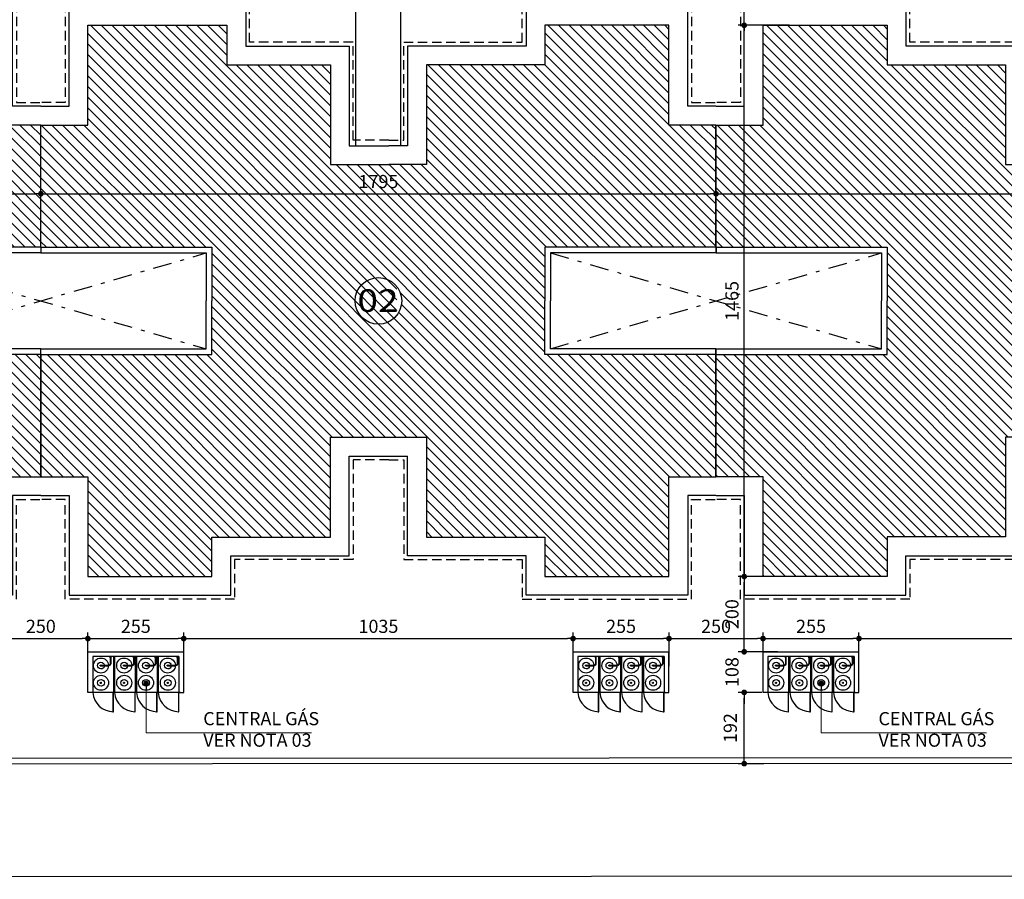
# Model space of a CAD drawing. Units: inches. Extents: x -83 to 695, y -82 to 223.
# Drawn here: x 448 to 475, y 97 to 120 of the extents above; entities that cross this region are included whole.
import ezdxf
from ezdxf.enums import TextEntityAlignment as Align

# ---------------------------------------------------------------- set-up
doc = ezdxf.new("R2010")
doc.units = ezdxf.units.IN
doc.header["$MEASUREMENT"] = 0
doc.linetypes.add('DASHDOT', pattern=[1, 0.5, -0.25, 0, -0.25])
doc.linetypes.add('DASHED2', pattern=[0.375, 0.25, -0.125])
for name, color, linetype in [('[cotas]', 1, 'Continuous'), ('[vst6]', 9, 'Continuous'), ('ARQ-COTA', 10, 'Continuous'), ('ARQ-EIXO', 9, 'DASHDOT'), ('ARQ-MURO', 6, 'Continuous'), ('COTA', 10, 'Continuous'), ('HACHURIA', 8, 'Continuous'), ('LIMITE', 7, 'Continuous'), ('MURETA', 2, 'Continuous'), ('PAREDE', 4, 'Continuous'), ('PROJECAO', 10, 'DASHED2'), ('simbolos', 3, 'Continuous'), ('TEXTO', 7, 'Continuous'), ('TEXTO3', 7, 'Continuous')]:
    doc.layers.add(name, color=color, linetype=linetype)
doc.styles.add('Arial', font='ARIAL.TTF')
doc.styles.add('ARTE2', font='simplex.shx', dxfattribs={"width": 0.8})
doc.dimstyles.new('ARTE-150', dxfattribs={"dimtxt": 0.35, "dimasz": 0.15, "dimexe": 0.16, "dimexo": 0.16, "dimgap": 0.15, "dimtad": 1, "dimdec": 0, "dimlfac": 100, "dimzin": 12, "dimdsep": 46, "dimtxsty": 'ARTE2', "dimblk": 'DOT', "dimcen": 0.2, "dimclrd": 256, "dimclre": 256, "dimclrt": 3, "dimaunit": 1, "dimadec": 4, "dimazin": 0, "dimtfac": 1, "dimtdec": 0, "dimtix": 1, "dimtofl": 0, "dimtmove": 0, "dimatfit": 3, "dimldrblk": 'DOT', "dimfxl": 0, "dimtolj": 1, "dimtzin": 12, "dimarcsym": 0})
pattern_1 = [(315, (-699203.51022, -8306914.83676), (0.1414213562384, 0.1414213562384), [])]

# ---------------------------------------------------------------- blocks, each defined once
blk = doc.blocks.new('LEG2')
at = {"layer": 'ARQ-MURO'}
for p, q in [((699685.952, 8306912.457), (699685.952, 8306907.907)), ((699685.952, 8306912.457), (699686.102, 8306912.457)), ((699686.102, 8306912.457), (699686.102, 8306908.057)), ((699688.652, 8306912.457), (699688.652, 8306908.057)), ((699688.802, 8306912.457), (699688.652, 8306912.457)), ((699688.802, 8306912.457), (699688.802, 8306907.907)), ((699686.102, 8306908.057), (699687.377, 8306908.057)), ((699688.652, 8306908.057), (699687.377, 8306908.057)), ((699685.952, 8306907.907), (699687.377, 8306907.907)), ((699688.802, 8306907.907), (699687.377, 8306907.907)), ((699685.952, 8306894.507), (699685.952, 8306899.057)), ((699685.952, 8306899.057), (699687.377, 8306899.057)), ((699688.802, 8306899.057), (699687.377, 8306899.057)), ((699688.802, 8306894.507), (699688.802, 8306899.057)), ((699686.102, 8306894.507), (699686.102, 8306898.907)), ((699686.102, 8306898.907), (699687.377, 8306898.907)), ((699688.652, 8306898.907), (699687.377, 8306898.907)), ((699688.652, 8306894.507), (699688.652, 8306898.907)), ((699685.952, 8306894.507), (699686.102, 8306894.507)), ((699688.802, 8306894.507), (699688.652, 8306894.507))]:
    blk.add_line(p, q, dxfattribs=at)
at = {"layer": 'LIMITE'}
for p, q in [((699688.152, 8306898.407), (699686.602, 8306898.407)), ((699686.602, 8306894.007), (699686.602, 8306898.407)), ((699688.152, 8306894.007), (699688.152, 8306898.407))]:
    blk.add_line(p, q, dxfattribs=at)
for points in [[(699682.202, 8306912.457), (699682.202, 8306911.707), (699679.552, 8306911.707), (699679.552, 8306907.407), (699680.602, 8306907.407), (699680.602, 8306904.257), (699683.252, 8306904.257), (699683.252, 8306903.757)], [(699692.552, 8306912.457), (699692.552, 8306911.707), (699695.202, 8306911.707), (699695.202, 8306907.407), (699694.152, 8306907.407), (699694.152, 8306904.257), (699691.502, 8306904.257), (699691.502, 8306904.257)], [(699688.152, 8306894.007), (699692.552, 8306894.007), (699692.552, 8306895.257), (699695.202, 8306895.257), (699695.202, 8306899.557), (699694.152, 8306899.557), (699694.152, 8306902.707), (699691.502, 8306902.707), (699691.502, 8306904.257)], [(699686.602, 8306894.007), (699682.202, 8306894.007), (699682.202, 8306895.257), (699679.552, 8306895.257), (699679.552, 8306899.957), (699680.602, 8306899.957), (699680.602, 8306902.707), (699683.252, 8306902.707), (699683.252, 8306903.757)]]:
    blk.add_lwpolyline(points, dxfattribs=at)
at = {"layer": 'PAREDE'}
for points in [[(699685.952, 8306912.457), (699682.702, 8306912.457), (699682.702, 8306911.207), (699680.052, 8306911.207), (699680.052, 8306907.907), (699681.102, 8306907.907), (699681.102, 8306904.757), (699683.752, 8306904.757), (699683.752, 8306903.757)], [(699688.802, 8306894.507), (699692.052, 8306894.507), (699692.052, 8306895.757), (699694.702, 8306895.757), (699694.702, 8306899.057), (699693.652, 8306899.057), (699693.652, 8306902.207), (699691.002, 8306902.207), (699691.002, 8306903.757), (699691.002, 8306904.757), (699693.652, 8306904.757), (699693.652, 8306907.907), (699694.702, 8306907.907), (699694.702, 8306911.207), (699692.052, 8306911.207), (699692.052, 8306912.457), (699688.802, 8306912.457)], [(699685.952, 8306894.507), (699682.702, 8306894.507), (699682.702, 8306895.757), (699680.052, 8306895.757), (699680.052, 8306899.457), (699681.102, 8306899.457), (699681.102, 8306902.207), (699683.752, 8306902.207), (699683.752, 8306903.757)]]:
    blk.add_lwpolyline(points, dxfattribs=at)
at = {"layer": 'PROJECAO'}
for points in [[(699683.102, 8306903.757), (699683.102, 8306904.157), (699680.502, 8306904.157), (699680.502, 8306907.307), (699679.452, 8306907.307), (699679.452, 8306911.807), (699682.102, 8306911.807), (699682.102, 8306912.457)], [(699691.602, 8306903.757), (699691.602, 8306904.157), (699694.252, 8306904.157), (699694.252, 8306907.307), (699695.302, 8306907.307), (699695.302, 8306911.807), (699692.652, 8306911.807), (699692.652, 8306912.457)], [(699683.102, 8306903.757), (699683.102, 8306902.807), (699680.502, 8306902.807), (699680.502, 8306900.057), (699679.452, 8306900.057), (699679.452, 8306895.157), (699682.102, 8306895.157), (699682.102, 8306893.907), (699685.952, 8306893.907), (699685.952, 8306894.507)], [(699691.602, 8306903.757), (699691.602, 8306902.807), (699694.252, 8306902.807), (699694.252, 8306899.657), (699695.302, 8306899.657), (699695.302, 8306895.157), (699692.652, 8306895.157), (699692.652, 8306893.907), (699688.802, 8306893.907), (699688.802, 8306894.507)]]:
    blk.add_lwpolyline(points, dxfattribs=at)
blk = doc.blocks.new('LEG3')
at = {"layer": 'ARQ-MURO'}
for p, q in [((699683.415, 8306914.976), (699683.415, 8306910.426)), ((699683.415, 8306914.976), (699683.565, 8306914.976)), ((699683.565, 8306914.976), (699683.565, 8306910.576)), ((699686.115, 8306914.976), (699686.115, 8306910.576)), ((699686.265, 8306914.976), (699686.115, 8306914.976)), ((699686.265, 8306914.976), (699686.265, 8306910.426)), ((699683.565, 8306910.576), (699684.84, 8306910.576)), ((699686.115, 8306910.576), (699684.84, 8306910.576)), ((699683.415, 8306910.426), (699684.84, 8306910.426)), ((699686.265, 8306910.426), (699684.84, 8306910.426)), ((699683.415, 8306897.026), (699683.415, 8306901.576)), ((699683.415, 8306901.576), (699684.84, 8306901.576)), ((699683.565, 8306897.026), (699683.565, 8306901.426)), ((699683.565, 8306901.426), (699684.84, 8306901.426)), ((699686.265, 8306901.576), (699684.84, 8306901.576)), ((699686.115, 8306901.426), (699684.84, 8306901.426)), ((699686.115, 8306897.026), (699686.115, 8306901.426)), ((699686.265, 8306897.026), (699686.265, 8306901.576)), ((699683.415, 8306897.026), (699683.565, 8306897.026)), ((699686.265, 8306897.026), (699686.115, 8306897.026))]:
    blk.add_line(p, q, dxfattribs=at)
at = {"layer": 'LIMITE'}
for points in [[(699679.665, 8306914.976), (699679.665, 8306914.226), (699677.015, 8306914.226), (699677.015, 8306909.926), (699678.065, 8306909.926), (699678.065, 8306906.776), (699680.715, 8306906.776), (699680.715, 8306906.276)], [(699690.015, 8306914.976), (699690.015, 8306914.226), (699692.665, 8306914.226), (699692.665, 8306909.926), (699691.615, 8306909.926), (699691.615, 8306906.776), (699688.965, 8306906.776), (699688.965, 8306906.776)], [(699690.015, 8306897.026), (699690.015, 8306897.776), (699692.665, 8306897.776), (699692.665, 8306902.076), (699691.615, 8306902.076), (699691.615, 8306905.226), (699688.965, 8306905.226), (699688.965, 8306906.776)], [(699679.665, 8306897.026), (699679.665, 8306897.776), (699677.015, 8306897.776), (699677.015, 8306902.476), (699678.065, 8306902.476), (699678.065, 8306905.226), (699680.715, 8306905.226), (699680.715, 8306906.276)]]:
    blk.add_lwpolyline(points, dxfattribs=at)
at = {"layer": 'PAREDE'}
for points in [[(699683.415, 8306914.976), (699680.165, 8306914.976), (699680.165, 8306913.726), (699677.515, 8306913.726), (699677.515, 8306910.426), (699678.565, 8306910.426), (699678.565, 8306907.276), (699681.215, 8306907.276), (699681.215, 8306906.276)], [(699686.265, 8306897.026), (699689.515, 8306897.026), (699689.515, 8306898.276), (699692.165, 8306898.276), (699692.165, 8306901.576), (699691.115, 8306901.576), (699691.115, 8306904.726), (699688.465, 8306904.726), (699688.465, 8306906.276), (699688.465, 8306907.276), (699691.115, 8306907.276), (699691.115, 8306910.426), (699692.165, 8306910.426), (699692.165, 8306913.726), (699689.515, 8306913.726), (699689.515, 8306914.976), (699686.265, 8306914.976)], [(699683.415, 8306897.026), (699680.165, 8306897.026), (699680.165, 8306898.276), (699677.515, 8306898.276), (699677.515, 8306901.976), (699678.565, 8306901.976), (699678.565, 8306904.726), (699681.215, 8306904.726), (699681.215, 8306906.276)]]:
    blk.add_lwpolyline(points, dxfattribs=at)
at = {"layer": 'PROJECAO'}
for points in [[(699680.565, 8306906.276), (699680.565, 8306906.676), (699677.965, 8306906.676), (699677.965, 8306909.826), (699676.915, 8306909.826), (699676.915, 8306914.326), (699679.565, 8306914.326), (699679.565, 8306914.976)], [(699689.065, 8306906.276), (699689.065, 8306906.676), (699691.715, 8306906.676), (699691.715, 8306909.826), (699692.765, 8306909.826), (699692.765, 8306914.326), (699690.115, 8306914.326), (699690.115, 8306914.976)], [(699680.565, 8306906.276), (699680.565, 8306905.326), (699677.965, 8306905.326), (699677.965, 8306902.576), (699676.915, 8306902.576), (699676.915, 8306897.676), (699679.565, 8306897.676), (699679.565, 8306897.026)], [(699689.065, 8306906.276), (699689.065, 8306905.326), (699691.715, 8306905.326), (699691.715, 8306902.176), (699692.765, 8306902.176), (699692.765, 8306897.676), (699690.115, 8306897.676), (699690.115, 8306897.026)]]:
    blk.add_lwpolyline(points, dxfattribs=at)
blk = doc.blocks.new('A$C7F39115E')
at = {"layer": '[vst6]'}
for p, q in [((0.23, 0.268), (0.218, 0.268)), ((0.23, 0.286), (0.23, 0.279)), ((0.242, 0.286), (0.23, 0.286)), ((0.23, 0.268), (0.23, 0.057)), ((0.242, 0.286), (0.242, 0.279)), ((0.255, 0.268), (0.242, 0.268)), ((0.242, 0.268), (0.242, 0.059)), ((0.03, 0.021), (0.194, 0.021)), ((0.03, 0.009), (0.192, 0.009))]:
    blk.add_line(p, q, dxfattribs=at)
blk.add_lwpolyline([(0, 0.03), (0.03, 0.03), (0.03, 0), (0, 0)], dxfattribs=at)
blk.add_circle((0.236, 0.268), 0.006, dxfattribs=at)
for centre, radius, start, end in [((0.236, 0.268), 0.2, 271.7191, 268.2809), ((0.236, 0.268), 0.09, 273.8226, 266.1774), ((0.236, 0.26), 0.02, 21.6403, 158.3597), ((0.236, 0.275), 0.02, 201.6403, 252.5424), ((0.236, 0.275), 0.02, 287.4576, 338.3597), ((0.192, 0.059), 0.05, 270, 0), ((0.192, 0.059), 0.038, 270, 0)]:
    blk.add_arc(centre, radius, start, end, dxfattribs=at)
blk = doc.blocks.new('_DOT')
at = {"color": 0, "linetype": 'ByBlock', "lineweight": -2}
blk.add_line((-0.5, 0), (-1, 0), dxfattribs=at)
at = {"color": 0, "linetype": 'ByBlock', "const_width": 0.5}
blk.add_lwpolyline([(-0.25, 0, 1), (0.25, 0, 1)], format="xyb", close=True, dxfattribs=at)
blk = doc.blocks.new('*D1161')
at = {"linetype": 'ByBlock', "lineweight": -2}
for p, q in [((431.07, 113.987), (431.07, 115.053)), ((449.02, 113.63), (449.02, 115.053)), ((431.22, 114.893), (448.87, 114.893))]:
    blk.add_line(p, q, dxfattribs=at)
at = {"layer": 'DEFPOINTS', "linetype": 'ByBlock'}
for p in [(431.07, 113.827), (449.02, 113.47)]:
    blk.add_point(p, dxfattribs=at)
at = {"linetype": 'ByBlock', "lineweight": -2, "xscale": 0.15, "yscale": 0.15, "zscale": 0.15, "rotation": 180}
blk.add_blockref('_DOT', (431.07, 114.893), dxfattribs=at)
at = {"linetype": 'ByBlock', "lineweight": -2, "xscale": 0.15, "yscale": 0.15, "zscale": 0.15}
blk.add_blockref('_DOT', (449.02, 114.893), dxfattribs=at)
at = {"color": 3, "linetype": 'ByBlock', "lineweight": -2, "insert": (440.045, 115.218), "char_height": 0.35, "attachment_point": 5, "style": 'ARTE2'}
blk.add_mtext('\\A1;1795', dxfattribs=at)
blk = doc.blocks.new('DOT')
at = {"layer": 'TEXTO', "color": 0, "linetype": 'ByBlock'}
blk.add_line((-0.5, 0), (-1, 0), dxfattribs=at)
at = {"layer": 'TEXTO', "color": 0, "linetype": 'ByBlock', "const_width": 0.5}
blk.add_lwpolyline([(-0.25, 0, 1), (0.25, 0, 1)], format="xyb", close=True, dxfattribs=at)
blk = doc.blocks.new('*D1148')
at = {"linetype": 'ByBlock', "lineweight": -2}
for p, q in [((449.02, 113.63), (449.02, 115.053)), ((466.97, 113.63), (466.97, 115.053)), ((449.17, 114.893), (466.82, 114.893))]:
    blk.add_line(p, q, dxfattribs=at)
at = {"layer": 'DEFPOINTS', "linetype": 'ByBlock'}
for p in [(449.02, 113.47), (466.97, 113.47)]:
    blk.add_point(p, dxfattribs=at)
at = {"linetype": 'ByBlock', "lineweight": -2, "xscale": 0.15, "yscale": 0.15, "zscale": 0.15, "rotation": 180}
blk.add_blockref('_DOT', (449.02, 114.893), dxfattribs=at)
at = {"linetype": 'ByBlock', "lineweight": -2, "xscale": 0.15, "yscale": 0.15, "zscale": 0.15}
blk.add_blockref('_DOT', (466.97, 114.893), dxfattribs=at)
at = {"color": 3, "linetype": 'ByBlock', "lineweight": -2, "insert": (457.995, 115.218), "char_height": 0.35, "attachment_point": 5, "style": 'ARTE2'}
blk.add_mtext('\\A1;1795', dxfattribs=at)
blk = doc.blocks.new('*D1149')
at = {"linetype": 'ByBlock', "lineweight": -2}
for p, q in [((466.97, 113.63), (466.97, 115.053)), ((484.92, 113.63), (484.92, 115.053)), ((467.12, 114.893), (484.77, 114.893))]:
    blk.add_line(p, q, dxfattribs=at)
at = {"layer": 'DEFPOINTS', "linetype": 'ByBlock'}
for p in [(466.97, 113.47), (484.92, 113.47)]:
    blk.add_point(p, dxfattribs=at)
at = {"linetype": 'ByBlock', "lineweight": -2, "xscale": 0.15, "yscale": 0.15, "zscale": 0.15, "rotation": 180}
blk.add_blockref('_DOT', (466.97, 114.893), dxfattribs=at)
at = {"linetype": 'ByBlock', "lineweight": -2, "xscale": 0.15, "yscale": 0.15, "zscale": 0.15}
blk.add_blockref('_DOT', (484.92, 114.893), dxfattribs=at)
at = {"color": 3, "linetype": 'ByBlock', "lineweight": -2, "insert": (475.945, 115.218), "char_height": 0.35, "attachment_point": 5, "style": 'ARTE2'}
blk.add_mtext('\\A1;1795', dxfattribs=at)
blk = doc.blocks.new('*D1179')
at = {"linetype": 'ByBlock', "lineweight": -2}
for p, q in [((447.77, 102.201), (447.77, 103.231)), ((450.27, 102.34), (450.27, 103.231)), ((447.92, 103.071), (450.12, 103.071))]:
    blk.add_line(p, q, dxfattribs=at)
at = {"layer": 'DEFPOINTS', "linetype": 'ByBlock'}
for p in [(450.27, 102.18), (447.77, 102.041)]:
    blk.add_point(p, dxfattribs=at)
at = {"linetype": 'ByBlock', "lineweight": -2, "xscale": 0.15, "yscale": 0.15, "zscale": 0.15, "rotation": 180}
blk.add_blockref('_DOT', (447.77, 103.071), dxfattribs=at)
at = {"linetype": 'ByBlock', "lineweight": -2, "xscale": 0.15, "yscale": 0.15, "zscale": 0.15}
blk.add_blockref('_DOT', (450.27, 103.071), dxfattribs=at)
at = {"color": 3, "linetype": 'ByBlock', "lineweight": -2, "insert": (449.02, 103.396), "char_height": 0.35, "attachment_point": 5, "style": 'ARTE2'}
blk.add_mtext('\\A1;250', dxfattribs=at)
blk = doc.blocks.new('*D1180')
at = {"linetype": 'ByBlock', "lineweight": -2}
for p, q in [((450.27, 102.34), (450.27, 103.231)), ((452.82, 102.34), (452.82, 103.231)), ((450.42, 103.071), (452.67, 103.071))]:
    blk.add_line(p, q, dxfattribs=at)
at = {"layer": 'DEFPOINTS', "linetype": 'ByBlock'}
for p in [(450.27, 102.18), (452.82, 102.18)]:
    blk.add_point(p, dxfattribs=at)
at = {"linetype": 'ByBlock', "lineweight": -2, "xscale": 0.15, "yscale": 0.15, "zscale": 0.15, "rotation": 180}
blk.add_blockref('_DOT', (450.27, 103.071), dxfattribs=at)
at = {"linetype": 'ByBlock', "lineweight": -2, "xscale": 0.15, "yscale": 0.15, "zscale": 0.15}
blk.add_blockref('_DOT', (452.82, 103.071), dxfattribs=at)
at = {"color": 3, "linetype": 'ByBlock', "lineweight": -2, "insert": (451.545, 103.396), "char_height": 0.35, "attachment_point": 5, "style": 'ARTE2'}
blk.add_mtext('\\A1;255', dxfattribs=at)
blk = doc.blocks.new('*D1181')
at = {"linetype": 'ByBlock', "lineweight": -2}
for p, q in [((452.82, 102.34), (452.82, 103.231)), ((463.17, 102.34), (463.17, 103.231)), ((452.97, 103.071), (463.02, 103.071))]:
    blk.add_line(p, q, dxfattribs=at)
at = {"layer": 'DEFPOINTS', "linetype": 'ByBlock'}
for p in [(452.82, 102.18), (463.17, 102.18)]:
    blk.add_point(p, dxfattribs=at)
at = {"linetype": 'ByBlock', "lineweight": -2, "xscale": 0.15, "yscale": 0.15, "zscale": 0.15, "rotation": 180}
blk.add_blockref('_DOT', (452.82, 103.071), dxfattribs=at)
at = {"linetype": 'ByBlock', "lineweight": -2, "xscale": 0.15, "yscale": 0.15, "zscale": 0.15}
blk.add_blockref('_DOT', (463.17, 103.071), dxfattribs=at)
at = {"color": 3, "linetype": 'ByBlock', "lineweight": -2, "insert": (457.995, 103.396), "char_height": 0.35, "attachment_point": 5, "style": 'ARTE2'}
blk.add_mtext('\\A1;1035', dxfattribs=at)
blk = doc.blocks.new('*D1182')
at = {"linetype": 'ByBlock', "lineweight": -2}
for p, q in [((463.17, 102.34), (463.17, 103.231)), ((465.72, 102.34), (465.72, 103.231)), ((463.32, 103.071), (465.57, 103.071))]:
    blk.add_line(p, q, dxfattribs=at)
at = {"layer": 'DEFPOINTS', "linetype": 'ByBlock'}
for p in [(463.17, 102.18), (465.72, 102.18)]:
    blk.add_point(p, dxfattribs=at)
at = {"linetype": 'ByBlock', "lineweight": -2, "xscale": 0.15, "yscale": 0.15, "zscale": 0.15, "rotation": 180}
blk.add_blockref('_DOT', (463.17, 103.071), dxfattribs=at)
at = {"linetype": 'ByBlock', "lineweight": -2, "xscale": 0.15, "yscale": 0.15, "zscale": 0.15}
blk.add_blockref('_DOT', (465.72, 103.071), dxfattribs=at)
at = {"color": 3, "linetype": 'ByBlock', "lineweight": -2, "insert": (464.445, 103.396), "char_height": 0.35, "attachment_point": 5, "style": 'ARTE2'}
blk.add_mtext('\\A1;255', dxfattribs=at)
blk = doc.blocks.new('*D1183')
at = {"linetype": 'ByBlock', "lineweight": -2}
for p, q in [((465.72, 102.34), (465.72, 103.231)), ((468.22, 102.161), (468.22, 103.231)), ((465.87, 103.071), (468.07, 103.071))]:
    blk.add_line(p, q, dxfattribs=at)
at = {"layer": 'DEFPOINTS', "linetype": 'ByBlock'}
for p in [(465.72, 102.18), (468.22, 102.001)]:
    blk.add_point(p, dxfattribs=at)
at = {"linetype": 'ByBlock', "lineweight": -2, "xscale": 0.15, "yscale": 0.15, "zscale": 0.15, "rotation": 180}
blk.add_blockref('_DOT', (465.72, 103.071), dxfattribs=at)
at = {"linetype": 'ByBlock', "lineweight": -2, "xscale": 0.15, "yscale": 0.15, "zscale": 0.15}
blk.add_blockref('_DOT', (468.22, 103.071), dxfattribs=at)
at = {"color": 3, "linetype": 'ByBlock', "lineweight": -2, "insert": (466.97, 103.396), "char_height": 0.35, "attachment_point": 5, "style": 'ARTE2'}
blk.add_mtext('\\A1;250', dxfattribs=at)
blk = doc.blocks.new('*D1184')
at = {"linetype": 'ByBlock', "lineweight": -2}
for p, q in [((468.22, 102.161), (468.22, 103.231)), ((470.77, 102.161), (470.77, 103.231)), ((468.37, 103.071), (470.62, 103.071))]:
    blk.add_line(p, q, dxfattribs=at)
at = {"layer": 'DEFPOINTS', "linetype": 'ByBlock'}
for p in [(468.22, 102.001), (470.77, 102.001)]:
    blk.add_point(p, dxfattribs=at)
at = {"linetype": 'ByBlock', "lineweight": -2, "xscale": 0.15, "yscale": 0.15, "zscale": 0.15, "rotation": 180}
blk.add_blockref('_DOT', (468.22, 103.071), dxfattribs=at)
at = {"linetype": 'ByBlock', "lineweight": -2, "xscale": 0.15, "yscale": 0.15, "zscale": 0.15}
blk.add_blockref('_DOT', (470.77, 103.071), dxfattribs=at)
at = {"color": 3, "linetype": 'ByBlock', "lineweight": -2, "insert": (469.495, 103.396), "char_height": 0.35, "attachment_point": 5, "style": 'ARTE2'}
blk.add_mtext('\\A1;255', dxfattribs=at)
blk = doc.blocks.new('*D1201')
at = {"linetype": 'ByBlock', "lineweight": -2}
for p, q in [((470.77, 102.161), (470.77, 103.231)), ((481.12, 102.275), (481.12, 103.231)), ((470.92, 103.071), (480.97, 103.071))]:
    blk.add_line(p, q, dxfattribs=at)
at = {"layer": 'DEFPOINTS', "linetype": 'ByBlock'}
for p in [(481.12, 102.115), (470.77, 102.001)]:
    blk.add_point(p, dxfattribs=at)
at = {"linetype": 'ByBlock', "lineweight": -2, "xscale": 0.15, "yscale": 0.15, "zscale": 0.15, "rotation": 180}
blk.add_blockref('_DOT', (470.77, 103.071), dxfattribs=at)
at = {"linetype": 'ByBlock', "lineweight": -2, "xscale": 0.15, "yscale": 0.15, "zscale": 0.15}
blk.add_blockref('_DOT', (481.12, 103.071), dxfattribs=at)
at = {"color": 3, "linetype": 'ByBlock', "lineweight": -2, "insert": (475.945, 103.396), "char_height": 0.35, "attachment_point": 5, "style": 'ARTE2'}
blk.add_mtext('\\A1;1035', dxfattribs=at)
blk = doc.blocks.new('*D1358')
at = {"linetype": 'ByBlock', "lineweight": -2}
for p, q in [((468.19, 101.64), (467.559, 101.64)), ((467.719, 99.896), (467.719, 101.49)), ((468.245, 99.746), (467.559, 99.746))]:
    blk.add_line(p, q, dxfattribs=at)
at = {"layer": 'DEFPOINTS', "linetype": 'ByBlock'}
for p in [(468.35, 101.64), (468.405, 99.746)]:
    blk.add_point(p, dxfattribs=at)
at = {"linetype": 'ByBlock', "lineweight": -2, "xscale": 0.15, "yscale": 0.15, "zscale": 0.15}
for p, rotation in [((467.719, 101.64), 90), ((467.719, 99.746), 270)]:
    blk.add_blockref('_DOT', p, dxfattribs=dict(at, rotation=rotation))
at = {"color": 3, "linetype": 'ByBlock', "lineweight": -2, "insert": (467.394, 100.693), "char_height": 0.35, "attachment_point": 5, "rotation": 90, "style": 'ARTE2'}
blk.add_mtext('192', dxfattribs=at)
blk = doc.blocks.new('*D1340')
at = {"linetype": 'ByBlock', "lineweight": -2}
for p, q in [((467.719, 102.87), (467.719, 103.02)), ((468.616, 102.72), (467.559, 102.72)), ((468.19, 101.64), (467.559, 101.64)), ((467.719, 101.49), (467.719, 101.34))]:
    blk.add_line(p, q, dxfattribs=at)
at = {"layer": 'DEFPOINTS', "linetype": 'ByBlock'}
for p in [(468.776, 102.72), (468.35, 101.64)]:
    blk.add_point(p, dxfattribs=at)
at = {"linetype": 'ByBlock', "lineweight": -2, "xscale": 0.15, "yscale": 0.15, "zscale": 0.15}
for p, rotation in [((467.719, 102.72), 270), ((467.719, 101.64), 90)]:
    blk.add_blockref('_DOT', p, dxfattribs=dict(at, rotation=rotation))
at = {"color": 3, "linetype": 'ByBlock', "lineweight": -2, "insert": (467.394, 102.18), "char_height": 0.35, "attachment_point": 5, "rotation": 90, "style": 'ARTE2'}
blk.add_mtext('\\A1;108', dxfattribs=at)
blk = doc.blocks.new('*D1341')
at = {"linetype": 'ByBlock', "lineweight": -2}
for p, q in [((468.616, 104.72), (467.559, 104.72)), ((467.719, 102.87), (467.719, 104.57)), ((468.616, 102.72), (467.559, 102.72))]:
    blk.add_line(p, q, dxfattribs=at)
at = {"layer": 'DEFPOINTS', "linetype": 'ByBlock'}
for p in [(468.776, 104.72), (468.776, 102.72)]:
    blk.add_point(p, dxfattribs=at)
at = {"linetype": 'ByBlock', "lineweight": -2, "xscale": 0.15, "yscale": 0.15, "zscale": 0.15}
for p, rotation in [((467.719, 104.72), 90), ((467.719, 102.72), 270)]:
    blk.add_blockref('_DOT', p, dxfattribs=dict(at, rotation=rotation))
at = {"color": 3, "linetype": 'ByBlock', "lineweight": -2, "insert": (467.394, 103.72), "char_height": 0.35, "attachment_point": 5, "rotation": 90, "style": 'ARTE2'}
blk.add_mtext('\\A1;200', dxfattribs=at)
blk = doc.blocks.new('*D1342')
at = {"linetype": 'ByBlock', "lineweight": -2}
for p, q in [((468.911, 119.37), (467.559, 119.37)), ((467.719, 104.87), (467.719, 119.22)), ((468.616, 104.72), (467.559, 104.72))]:
    blk.add_line(p, q, dxfattribs=at)
at = {"layer": 'DEFPOINTS', "linetype": 'ByBlock'}
for p in [(469.071, 119.37), (468.776, 104.72)]:
    blk.add_point(p, dxfattribs=at)
at = {"linetype": 'ByBlock', "lineweight": -2, "xscale": 0.15, "yscale": 0.15, "zscale": 0.15}
for p, rotation in [((467.719, 119.37), 90), ((467.719, 104.72), 270)]:
    blk.add_blockref('_DOT', p, dxfattribs=dict(at, rotation=rotation))
at = {"color": 3, "linetype": 'ByBlock', "lineweight": -2, "insert": (467.394, 112.045), "char_height": 0.35, "attachment_point": 5, "rotation": 90, "style": 'ARTE2'}
blk.add_mtext('\\A1;1465', dxfattribs=at)
blk = doc.blocks.new('*D1343')
at = {"linetype": 'ByBlock', "lineweight": -2}
for p, q in [((468.911, 121.871), (467.559, 121.871)), ((467.719, 119.52), (467.719, 121.721)), ((468.911, 119.37), (467.559, 119.37))]:
    blk.add_line(p, q, dxfattribs=at)
at = {"layer": 'DEFPOINTS', "linetype": 'ByBlock'}
for p in [(469.071, 121.871), (469.071, 119.37)]:
    blk.add_point(p, dxfattribs=at)
at = {"linetype": 'ByBlock', "lineweight": -2, "xscale": 0.15, "yscale": 0.15, "zscale": 0.15}
for p, rotation in [((467.719, 121.871), 90), ((467.719, 119.37), 270)]:
    blk.add_blockref('_DOT', p, dxfattribs=dict(at, rotation=rotation))
at = {"color": 3, "linetype": 'ByBlock', "lineweight": -2, "insert": (467.394, 120.621), "char_height": 0.35, "attachment_point": 5, "rotation": 90, "style": 'ARTE2'}
blk.add_mtext('\\A1;250', dxfattribs=at)

msp = doc.modelspace()

# ---------------------------------------------------------------- hatches: boundary and pattern name
at = {"layer": 'HACHURIA'}
h = msp.add_hatch(dxfattribs=at)
h.set_pattern_fill('_USER', color=256, scale=0.2, angle=315, style=0, pattern_type=0)
h.set_pattern_definition(pattern_1)
h.paths.add_polyline_path([(449.01955, 107.3704), (449.01955, 110.6204), (444.46955, 110.6204), (444.46955, 112.0454), (444.46955, 113.4704), (449.01955, 113.4704), (449.01955, 116.7204), (447.76955, 116.7204), (447.76955, 119.3704), (444.46955, 119.3704), (444.46955, 118.3204), (441.31955, 118.3204), (441.31955, 115.6704), (440.31955, 115.6704), (438.76955, 115.6704), (438.76955, 118.3204), (436.01955, 118.3204), (436.01955, 119.3704), (432.31955, 119.3704), (432.31955, 116.7204), (431.06955, 116.7204), (431.06955, 113.4704), (435.61955, 113.4704), (435.61955, 112.0454), (435.61955, 110.6204), (431.06955, 110.6204), (431.06955, 107.3704), (432.31955, 107.3704), (432.31955, 104.7204), (435.61955, 104.7204), (435.61955, 105.7704), (438.76955, 105.7704), (438.76955, 108.4204), (440.31955, 108.4204), (441.31955, 108.4204), (441.31955, 105.7704), (444.46955, 105.7704), (444.46955, 104.7204), (447.76955, 104.7204), (447.76955, 107.3704), (448.94455, 107.3704)], flags=0)
h.paths.add_polyline_path([(440.53565, 112.42174, -0.33909761), (440.53565, 111.66907), (440.53565, 111.31061), (439.63565, 111.31061), (439.63565, 111.58106, -0.45186499), (439.63565, 112.50975), (439.63565, 112.5228), (439.65097, 112.5228, -0.35906393), (440.43812, 112.5228), (440.53565, 112.5228)], flags=16)
h.paths.add_polyline_path([(439.63565, 111.58106), (439.63565, 112.50975, 0.45186499)], flags=0)
h.paths.add_polyline_path([(439.65097, 112.5228), (440.43812, 112.5228, 0.35906393)], flags=0)
h.paths.add_polyline_path([(440.53565, 112.42174), (440.53565, 111.66907, 0.33909761)], flags=0)
h.paths.add_polyline_path([(440.53565, 111.66907, -0.23333592), (440.04455, 111.42669, -0.18248324), (439.63565, 111.58106), (439.63565, 111.31061), (440.53565, 111.31061)], flags=0)
h.paths.add_polyline_path([(439.63565, 111.58106, 0.18248324), (440.04455, 111.42669, 0.23333592), (440.53565, 111.66907), (440.53565, 112.42174, 0.05693245), (440.43812, 112.5228), (439.65097, 112.5228, 0.00813405), (439.63565, 112.50975)], flags=0)
h.paths.add_polyline_path([(439.63565, 112.50975, -0.00813405), (439.65097, 112.5228), (439.63565, 112.5228)], flags=0)
h = msp.add_hatch(dxfattribs=at)
h.set_pattern_fill('_USER', color=256, scale=0.2, angle=315, style=0, pattern_type=0)
h.set_pattern_definition(pattern_1)
h.paths.add_polyline_path([(466.96955, 107.3704), (466.96955, 110.6204), (462.41955, 110.6204), (462.41955, 112.0454), (462.41955, 113.4704), (466.96955, 113.4704), (466.96955, 116.7204), (465.71955, 116.7204), (465.71955, 119.3704), (462.41955, 119.3704), (462.41955, 118.3204), (459.26955, 118.3204), (459.26955, 115.6704), (458.26955, 115.6704), (456.71955, 115.6704), (456.71955, 118.3204), (453.96955, 118.3204), (453.96955, 119.3704), (450.26955, 119.3704), (450.26955, 116.7204), (449.01955, 116.7204), (449.01955, 113.4704), (453.56955, 113.4704), (453.56955, 112.0454), (453.56955, 110.6204), (449.01955, 110.6204), (449.01955, 107.3704), (450.26955, 107.3704), (450.26955, 104.7204), (453.56955, 104.7204), (453.56955, 105.7704), (456.71955, 105.7704), (456.71955, 108.4204), (458.26955, 108.4204), (459.26955, 108.4204), (459.26955, 105.7704), (462.41955, 105.7704), (462.41955, 104.7204), (465.71955, 104.7204), (465.71955, 107.3704)], flags=0)
h.paths.add_polyline_path([(458.48565, 112.42174, -0.33909761), (458.48565, 111.66907), (458.48565, 111.34013), (457.58565, 111.34013), (457.58565, 111.58106, -1.05219197), (458.44848, 112.46583), (458.48565, 112.46583)], flags=16)
h.paths.add_polyline_path([(457.58565, 111.58106), (457.58565, 112.46583), (458.44848, 112.46583, 1.05219197)], flags=0)
h.paths.add_polyline_path([(458.48565, 112.42174, 0.02331459), (458.44848, 112.46583), (457.58565, 112.46583), (457.58565, 111.58106, 0.18248324), (457.99455, 111.42669, 0.23333592), (458.48565, 111.66907)], flags=0)
h.paths.add_polyline_path([(458.48565, 111.66907, -0.23333592), (457.99455, 111.42669, -0.18248324), (457.58565, 111.58106), (457.58565, 111.34013), (458.48565, 111.34013)], flags=0)
h = msp.add_hatch(dxfattribs=at)
h.set_pattern_fill('_USER', color=256, scale=0.2, angle=315, style=0, pattern_type=0)
h.set_pattern_definition([(315, (-699221.46022, -8306914.83676), (0.1414213562384, 0.1414213562384), [])])
h.paths.add_polyline_path([(484.91955, 110.6204), (480.36955, 110.6204), (480.36955, 112.0454), (480.36955, 113.4704), (484.91955, 113.4704), (484.91955, 116.7204), (483.66955, 116.7204), (483.66955, 119.3704), (479.96955, 119.3704), (479.96955, 118.3204), (477.21955, 118.3204), (477.21955, 115.6704), (475.66955, 115.6704), (474.66955, 115.6704), (474.66955, 118.3204), (471.51955, 118.3204), (471.51955, 119.3704), (468.21955, 119.3704), (468.21955, 116.7204), (466.96955, 116.7204), (466.96955, 113.4704), (471.51955, 113.4704), (471.51955, 112.0454), (471.51955, 110.6204), (466.96955, 110.6204), (466.96955, 107.3704), (468.21955, 107.3704), (468.21955, 104.7204), (471.51955, 104.7204), (471.51955, 105.7704), (474.66955, 105.7704), (474.66955, 108.4204), (475.66955, 108.4204), (477.21955, 108.4204), (477.21955, 105.7704), (480.36955, 105.7704), (480.36955, 104.7204), (483.66955, 104.7204), (483.66955, 107.3704), (484.91955, 107.3704)])
h.paths.add_polyline_path([(476.43565, 112.42174, -0.33909761), (476.43565, 111.66907), (476.43565, 111.32418), (475.53565, 111.32418), (475.53565, 111.58106, -1.08432887), (476.42289, 112.43784), (476.43565, 112.43784)], flags=16)
h.paths.add_polyline_path([(475.53565, 111.58106), (475.53565, 112.43784), (476.42289, 112.43784, 1.08432887)], flags=0)
h.paths.add_polyline_path([(476.43565, 112.42174, 0.00830091), (476.42289, 112.43784), (475.53565, 112.43784), (475.53565, 111.58106, 0.18248324), (475.94455, 111.42669, 0.23333592), (476.43565, 111.66907)], flags=0)
h.paths.add_polyline_path([(476.43565, 111.66907, -0.23333592), (475.94455, 111.42669, -0.18248324), (475.53565, 111.58106), (475.53565, 111.32418), (476.43565, 111.32418)], flags=0)

# ---------------------------------------------------------------- linework, layer by layer
for p, q in [((457.39455, 116.16886), (457.39455, 120.6704)), ((458.59455, 116.16886), (458.59455, 120.6704))]:
    msp.add_line(p, q)
at = {"layer": '[vst6]'}
for p, q in [((450.6011, 101.90164), (450.60803, 101.90164)), ((450.6011, 101.88964), (450.6011, 101.90164)), ((450.6011, 101.88964), (450.60803, 101.88964)), ((450.61973, 101.90164), (450.61973, 101.91423)), ((450.61973, 101.87705), (450.61973, 101.88964)), ((451.2187, 101.90164), (451.22563, 101.90164)), ((451.2187, 101.88964), (451.2187, 101.90164)), ((451.2187, 101.88964), (451.22563, 101.88964)), ((451.23733, 101.90164), (451.23733, 101.91423)), ((451.23733, 101.87705), (451.23733, 101.88964)), ((451.79793, 101.90164), (451.80485, 101.90164)), ((451.79793, 101.88964), (451.79793, 101.90164)), ((451.79793, 101.88964), (451.80485, 101.88964)), ((451.81655, 101.90164), (451.81655, 101.91423)), ((451.81655, 101.87705), (451.81655, 101.88964)), ((452.37871, 101.90164), (452.38563, 101.90164)), ((452.37871, 101.88964), (452.37871, 101.90164)), ((452.37871, 101.88964), (452.38563, 101.88964)), ((452.39733, 101.90164), (452.39733, 101.91423)), ((452.39733, 101.87705), (452.39733, 101.88964)), ((463.5011, 101.90164), (463.50802, 101.90164)), ((463.5011, 101.88964), (463.5011, 101.90164)), ((463.5011, 101.88964), (463.50802, 101.88964)), ((463.51972, 101.90164), (463.51972, 101.91423)), ((463.51972, 101.87705), (463.51972, 101.88964)), ((464.1187, 101.90164), (464.12562, 101.90164)), ((464.1187, 101.88964), (464.1187, 101.90164)), ((464.1187, 101.88964), (464.12562, 101.88964)), ((464.13732, 101.90164), (464.13732, 101.91423)), ((464.13732, 101.87705), (464.13732, 101.88964)), ((464.69792, 101.90164), (464.70484, 101.90164)), ((464.69792, 101.88964), (464.69792, 101.90164)), ((464.69792, 101.88964), (464.70484, 101.88964)), ((464.71654, 101.90164), (464.71654, 101.91423)), ((464.71654, 101.87705), (464.71654, 101.88964)), ((465.2787, 101.90164), (465.28562, 101.90164)), ((465.2787, 101.88964), (465.2787, 101.90164)), ((465.2787, 101.88964), (465.28562, 101.88964)), ((465.29733, 101.90164), (465.29733, 101.91423)), ((465.29733, 101.87705), (465.29733, 101.88964)), ((468.5511, 101.90164), (468.55803, 101.90164)), ((468.5511, 101.88964), (468.5511, 101.90164)), ((468.5511, 101.88964), (468.55803, 101.88964)), ((468.56973, 101.90164), (468.56973, 101.91423)), ((468.56973, 101.87705), (468.56973, 101.88964)), ((469.1687, 101.90164), (469.17563, 101.90164)), ((469.1687, 101.88964), (469.1687, 101.90164)), ((469.1687, 101.88964), (469.17563, 101.88964)), ((469.18733, 101.90164), (469.18733, 101.91423)), ((469.18733, 101.87705), (469.18733, 101.88964)), ((469.74793, 101.90164), (469.75485, 101.90164)), ((469.74793, 101.88964), (469.74793, 101.90164)), ((469.74793, 101.88964), (469.75485, 101.88964)), ((469.76655, 101.90164), (469.76655, 101.91423)), ((469.76655, 101.87705), (469.76655, 101.88964)), ((470.32871, 101.90164), (470.33563, 101.90164)), ((470.32871, 101.88964), (470.32871, 101.90164)), ((470.32871, 101.88964), (470.33563, 101.88964)), ((470.34733, 101.90164), (470.34733, 101.91423)), ((470.34733, 101.87705), (470.34733, 101.88964))]:
    msp.add_line(p, q, dxfattribs=at)
for centre, radius in [((450.61973, 101.89564), 0.2), ((451.23733, 101.89564), 0.2), ((451.81655, 101.89564), 0.2), ((452.39733, 101.89564), 0.2), ((463.51972, 101.89564), 0.2), ((464.13732, 101.89564), 0.2), ((464.71654, 101.89564), 0.2), ((465.29733, 101.89564), 0.2), ((468.56973, 101.89564), 0.2), ((469.18733, 101.89564), 0.2), ((469.76655, 101.89564), 0.2), ((470.34733, 101.89564), 0.2), ((450.61973, 101.89564), 0.09), ((450.61973, 101.89564), 0.006), ((451.23733, 101.89564), 0.09), ((451.23733, 101.89564), 0.006), ((451.81655, 101.89564), 0.09), ((451.81655, 101.89564), 0.006), ((452.39733, 101.89564), 0.09), ((452.39733, 101.89564), 0.006), ((463.51972, 101.89564), 0.09), ((463.51972, 101.89564), 0.006), ((464.13732, 101.89564), 0.09), ((464.13732, 101.89564), 0.006), ((464.71654, 101.89564), 0.09), ((464.71654, 101.89564), 0.006), ((465.29733, 101.89564), 0.09), ((465.29733, 101.89564), 0.006), ((468.56973, 101.89564), 0.09), ((468.56973, 101.89564), 0.006), ((469.18733, 101.89564), 0.09), ((469.18733, 101.89564), 0.006), ((469.76655, 101.89564), 0.09), ((469.76655, 101.89564), 0.006), ((470.34733, 101.89564), 0.09), ((470.34733, 101.89564), 0.006)]:
    msp.add_circle(centre, radius, dxfattribs=at)
for centre, start, end in [((450.6271, 101.89564), 111.640295, 248.359701), ((450.61235, 101.89564), 291.640297, 68.359703), ((451.2447, 101.89564), 111.640295, 248.359701), ((451.22995, 101.89564), 291.640297, 68.359703), ((451.82393, 101.89564), 111.640295, 248.359701), ((451.80917, 101.89564), 291.640297, 68.359703), ((452.40471, 101.89564), 111.640295, 248.359701), ((452.38996, 101.89564), 291.640297, 68.359703), ((463.5271, 101.89564), 111.640295, 248.359701), ((463.51235, 101.89564), 291.640297, 68.359703), ((464.1447, 101.89564), 111.640295, 248.359701), ((464.12995, 101.89564), 291.640297, 68.359703), ((464.72392, 101.89564), 111.640295, 248.359701), ((464.70917, 101.89564), 291.640297, 68.359703), ((465.3047, 101.89564), 111.640295, 248.359701), ((465.28995, 101.89564), 291.640297, 68.359703), ((468.5771, 101.89564), 111.640295, 248.359701), ((468.56235, 101.89564), 291.640297, 68.359703), ((469.1947, 101.89564), 111.640295, 248.359701), ((469.17995, 101.89564), 291.640297, 68.359703), ((469.77393, 101.89564), 111.640295, 248.359701), ((469.75917, 101.89564), 291.640297, 68.359703), ((470.35471, 101.89564), 111.640295, 248.359701), ((470.33996, 101.89564), 291.640297, 68.359703)]:
    msp.add_arc(centre, 0.02, start, end, dxfattribs=at)
at = {"layer": 'ARQ-COTA', "lineweight": 0}
for p, q in [((451.81655, 101.72705), (451.81655, 100.56337)), ((469.76655, 101.72705), (469.76655, 100.56337)), ((451.81655, 100.56337), (456.21456, 100.56337)), ((469.76655, 100.56337), (474.16456, 100.56337))]:
    msp.add_line(p, q, dxfattribs=at)
at = {"layer": 'ARQ-EIXO'}
for p, q in [((444.61955, 113.3204), (453.41955, 110.7704)), ((444.61955, 110.7704), (453.41955, 113.3204)), ((462.56955, 113.3204), (471.36955, 110.7704)), ((462.56955, 110.7704), (471.36955, 113.3204)), ((462.56955, 113.3204), (471.36955, 110.7704))]:
    msp.add_line(p, q, dxfattribs=at)
at = {"layer": 'HACHURIA', "ltscale": 0.1}
for centre, start, end in [((450.94499, 101.67365), 183.492683, 270.560946), ((451.52499, 101.67365), 183.492889, 270.560976), ((452.10499, 101.67365), 183.492889, 270.560977), ((452.68499, 101.67365), 183.492889, 270.560976), ((463.84498, 101.67365), 183.492683, 270.560946), ((464.42498, 101.67365), 183.492889, 270.560976), ((465.00498, 101.67365), 183.492889, 270.560977), ((465.58499, 101.67365), 183.492889, 270.560976), ((468.89499, 101.67365), 183.492683, 270.560946), ((469.47499, 101.67365), 183.492889, 270.560976), ((470.05499, 101.67365), 183.492889, 270.560977), ((470.63499, 101.67365), 183.492889, 270.560976)]:
    msp.add_arc(centre, 0.54567, start, end, dxfattribs=at)
at = {"layer": 'LIMITE'}
for p, q in [((452.68877, 101.6404), (450.40033, 101.6404)), ((465.58877, 101.6404), (463.30032, 101.6404)), ((470.63877, 101.6404), (468.35033, 101.6404))]:
    msp.add_line(p, q, dxfattribs=at)
msp.add_lwpolyline([(524.04405, 96.7439), (495.26799, 96.75276), (368.82326, 96.71944), (361.87318, 104.71898), (361.15294, 151.67378), (367.14828, 158.40075), (446.14062, 158.7759), (445.00516, 192.21261), (452.97057, 200.83271), (515.60194, 201.3687), (526.6426, 198.92647), (536.35068, 194.0396), (605.09653, 147.9334), (606.26537, 138.68628), (581.08347, 101.22666), (572.63673, 96.6727), (524.04405, 96.7439)], dxfattribs=at)
for points in [[(450.95033, 101.128), (450.95033, 101.6404), (450.93533, 101.6404), (450.93533, 101.128)], [(451.53033, 101.128), (451.53033, 101.6404), (451.51533, 101.6404), (451.51533, 101.128)], [(452.11033, 101.128), (452.11033, 101.6404), (452.09533, 101.6404), (452.09533, 101.128)], [(452.69034, 101.128), (452.69034, 101.6404), (452.67534, 101.6404), (452.67534, 101.128)], [(463.85032, 101.128), (463.85032, 101.6404), (463.83532, 101.6404), (463.83532, 101.128)], [(464.43032, 101.128), (464.43032, 101.6404), (464.41532, 101.6404), (464.41532, 101.128)], [(465.01033, 101.128), (465.01033, 101.6404), (464.99533, 101.6404), (464.99533, 101.128)], [(465.59033, 101.128), (465.59033, 101.6404), (465.57533, 101.6404), (465.57533, 101.128)], [(468.90033, 101.128), (468.90033, 101.6404), (468.88533, 101.6404), (468.88533, 101.128)], [(469.48033, 101.128), (469.48033, 101.6404), (469.46533, 101.6404), (469.46533, 101.128)], [(470.06033, 101.128), (470.06033, 101.6404), (470.04533, 101.6404), (470.04533, 101.128)], [(470.64034, 101.128), (470.64034, 101.6404), (470.62534, 101.6404), (470.62534, 101.128)]]:
    msp.add_lwpolyline(points, close=True, dxfattribs=at)
at = {"layer": 'MURETA', "ltscale": 0.1}
for p, q in [((450.26955, 102.7204), (452.81955, 102.7204)), ((450.26955, 101.6404), (450.26955, 102.7204)), ((452.81955, 101.6404), (452.81955, 102.7204)), ((463.16954, 102.7204), (465.71955, 102.7204)), ((463.16954, 101.6404), (463.16954, 102.7204)), ((465.71955, 101.6404), (465.71955, 102.7204)), ((468.21955, 102.7204), (470.76955, 102.7204)), ((468.21955, 101.6404), (468.21955, 102.7204)), ((470.76955, 101.6404), (470.76955, 102.7204)), ((452.68955, 102.5904), (450.39955, 102.5904)), ((450.39955, 102.5904), (450.39955, 101.6404)), ((452.68955, 102.5904), (452.68955, 101.6404)), ((465.58955, 102.5904), (463.29954, 102.5904)), ((463.29954, 102.5904), (463.29954, 101.6404)), ((465.58955, 102.5904), (465.58955, 101.6404)), ((470.63955, 102.5904), (468.34955, 102.5904)), ((468.34955, 102.5904), (468.34955, 101.6404)), ((470.63955, 102.5904), (470.63955, 101.6404)), ((450.39955, 101.6404), (450.26955, 101.6404)), ((450.40033, 101.6404), (450.40033, 101.6404)), ((452.68877, 101.6404), (452.68877, 101.6404)), ((452.68955, 101.6404), (452.81955, 101.6404)), ((463.29954, 101.6404), (463.16954, 101.6404)), ((463.30032, 101.6404), (463.30032, 101.6404)), ((465.58877, 101.6404), (465.58877, 101.6404)), ((465.58955, 101.6404), (465.71955, 101.6404)), ((468.34955, 101.6404), (468.21955, 101.6404)), ((468.35033, 101.6404), (468.35033, 101.6404)), ((470.63877, 101.6404), (470.63877, 101.6404)), ((470.63955, 101.6404), (470.76955, 101.6404))]:
    msp.add_line(p, q, dxfattribs=at)
at = {"layer": 'PAREDE'}
for points in [[(495.2672, 99.75276), (370.19062, 99.7198), (364.85604, 105.8599), (364.17052, 150.55065), (368.4988, 155.40713), (449.24372, 155.7906), (448.04528, 191.08217), (454.29348, 197.84392), (515.28679, 198.36589), (525.62859, 196.07825), (534.83488, 191.44398), (602.29145, 146.20246), (603.14797, 139.42627), (579.0073, 103.51555), (571.8816, 99.67381), (524.04845, 99.7439)], [(495.41724, 99.9028), (370.25899, 99.86982), (365.00518, 105.91695), (364.3214, 150.4945), (368.56632, 155.25745), (449.39888, 155.64134), (448.19729, 191.02564), (454.35963, 197.69448), (515.27103, 198.21575), (525.57789, 195.93584), (534.75909, 191.3142), (602.1512, 146.11592), (602.9921, 139.46326), (578.90349, 103.62999), (571.84387, 99.82388), (523.89822, 99.89412)]]:
    msp.add_lwpolyline(points, dxfattribs=at)
at = {"layer": 'simbolos', "ltscale": 0.1}
for p, q in [((450.39955, 102.5904), (450.39955, 101.6404)), ((450.94955, 102.5904), (450.94955, 101.6404)), ((450.97955, 102.5904), (450.97955, 101.6404)), ((451.52955, 102.5904), (451.52955, 101.6404)), ((451.55955, 102.5904), (451.55955, 101.6404)), ((452.10955, 102.5904), (452.10955, 101.6404)), ((452.13955, 102.5904), (452.13955, 101.6404)), ((452.68955, 102.5904), (452.68955, 101.6404)), ((463.29954, 102.5904), (463.29954, 101.6404)), ((463.84954, 102.5904), (463.84954, 101.6404)), ((463.87954, 102.5904), (463.87954, 101.6404)), ((464.42954, 102.5904), (464.42954, 101.6404)), ((464.45954, 102.5904), (464.45954, 101.6404)), ((465.00955, 102.5904), (465.00955, 101.6404)), ((465.03955, 102.5904), (465.03955, 101.6404)), ((465.58955, 102.5904), (465.58955, 101.6404)), ((468.34955, 102.5904), (468.34955, 101.6404)), ((468.89955, 102.5904), (468.89955, 101.6404)), ((468.92955, 102.5904), (468.92955, 101.6404)), ((469.47955, 102.5904), (469.47955, 101.6404)), ((469.50955, 102.5904), (469.50955, 101.6404)), ((470.05955, 102.5904), (470.05955, 101.6404)), ((470.08955, 102.5904), (470.08955, 101.6404)), ((470.63955, 102.5904), (470.63955, 101.6404)), ((450.98033, 101.6404), (450.95033, 101.6404)), ((451.56033, 101.6404), (451.53033, 101.6404)), ((452.14033, 101.6404), (452.11033, 101.6404)), ((452.72034, 101.6404), (452.69034, 101.6404)), ((463.88032, 101.6404), (463.85032, 101.6404)), ((464.46032, 101.6404), (464.43032, 101.6404)), ((465.04033, 101.6404), (465.01033, 101.6404)), ((465.62033, 101.6404), (465.59033, 101.6404)), ((468.93033, 101.6404), (468.90033, 101.6404)), ((469.51033, 101.6404), (469.48033, 101.6404)), ((470.09033, 101.6404), (470.06033, 101.6404)), ((470.67034, 101.6404), (470.64034, 101.6404))]:
    msp.add_line(p, q, dxfattribs=at)
at = {"layer": 'simbolos'}
msp.add_circle((457.99455, 112.0454), 0.61872, dxfattribs=at)

# ---------------------------------------------------------------- block references
at = {"layer": '[cotas]', "ltscale": 0.1, "xscale": -1, "rotation": 90}
for p in [(450.88657, 102.5904), (451.50417, 102.5904), (452.08417, 102.5904), (452.66417, 102.5904), (463.78656, 102.5904), (464.40416, 102.5904), (464.98417, 102.5904), (465.56417, 102.5904), (468.83657, 102.5904), (469.45417, 102.5904), (470.03417, 102.5904), (470.61417, 102.5904)]:
    msp.add_blockref('A$C7F39115E', p, dxfattribs=at)
at = {"layer": 'ARQ-COTA', "rotation": 270}
for name, p in [('LEG2', (-8306463.43772, 699799.42255)), ('LEG3', (-8306448.00691, 699796.8852))]:
    msp.add_blockref(name, p, dxfattribs=at)
at = {"layer": 'ARQ-COTA', "xscale": -1, "rotation": 90}
msp.add_blockref('LEG2', (8307379.42681, 699799.42255), dxfattribs=at)
at = {"layer": 'ARQ-COTA', "xscale": 0.15, "yscale": 0.15, "zscale": 0.15, "rotation": 90}
for p in [(451.81655, 101.87705), (469.76655, 101.87705)]:
    msp.add_blockref('_DOT', p, dxfattribs=at)

# ---------------------------------------------------------------- texts
at = {"layer": 'ARQ-EIXO', "color": 3, "char_height": 0.35, "attachment_point": 7, "style": 'ARTE2'}
for s, insert in [('CENTRAL GÁS', (453.3379, 100.65821)), ('CENTRAL GÁS', (471.2879, 100.65821)), ('VER NOTA 03', (453.3379, 100.08625)), ('VER NOTA 03', (471.2879, 100.08625))]:
    msp.add_mtext(s, dxfattribs=dict(at, insert=insert))
at = {"layer": 'TEXTO3', "style": 'Arial', "width": 1.2}
msp.add_text('02', height=0.6, dxfattribs=at).set_placement((457.98258, 111.97617), align=Align.MIDDLE)

# ---------------------------------------------------------------- dimensions: what is measured, and where the dimension line sits
at = {"layer": 'COTA'}
for base, p1, p2, picture, middle in [((467.71892, 121.87091), (469.07112, 119.3704), (469.07111, 121.87091), '*D1343', (467.39392, 120.62066)), ((467.71892, 119.3704), (468.77594, 104.7204), (469.07112, 119.3704), '*D1342', (467.39392, 112.0454)), ((467.71892, 104.7204), (468.77594, 102.7204), (468.77594, 104.7204), '*D1341', (467.39392, 103.7204)), ((467.71892, 102.7204), (468.34955, 101.6404), (468.77594, 102.7204), '*D1340', (467.39392, 102.1804))]:
    dim = msp.add_linear_dim(base=base, p1=p1, p2=p2, angle=90, dimstyle='ARTE-150', override={"dimblk1": 'DOT', "dimblk2": 'DOT'}, dxfattribs=at)
    dim.commit()
    dim.dimension.update_dxf_attribs({"geometry": picture, "text_midpoint": middle, "text_rotation": 90})
for base, p1, p2, picture, middle in [((449.01955, 114.89266), (431.06955, 113.8268), (449.01955, 113.4704), '*D1161', (440.04455, 115.21766)), ((466.96955, 114.89266), (449.01955, 113.4704), (466.96955, 113.4704), '*D1148', (457.99455, 115.21766)), ((484.91955, 114.89266), (466.96955, 113.4704), (484.91955, 113.4704), '*D1149', (475.94455, 115.21766)), ((450.26955, 103.07096), (447.76955, 102.04062), (450.26955, 102.1804), '*D1179', (449.01955, 103.39596)), ((452.81955, 103.07096), (450.26955, 102.1804), (452.81955, 102.1804), '*D1180', (451.54455, 103.39596)), ((463.16954, 103.07096), (452.81955, 102.1804), (463.16954, 102.1804), '*D1181', (457.99455, 103.39596)), ((465.71955, 103.07096), (463.16954, 102.1804), (465.71955, 102.1804), '*D1182', (464.44454, 103.39596)), ((468.21955, 103.07096), (465.71955, 102.1804), (468.21955, 102.00094), '*D1183', (466.96955, 103.39596)), ((470.76955, 103.07096), (468.21955, 102.00094), (470.76955, 102.00094), '*D1184', (469.49455, 103.39596)), ((481.11954, 103.07096), (470.76955, 102.00094), (481.11954, 102.1154), '*D1201', (475.94455, 103.39596))]:
    dim = msp.add_linear_dim(base=base, p1=p1, p2=p2, dimstyle='ARTE-150', override={"dimblk1": 'DOT', "dimblk2": 'DOT'}, dxfattribs=at)
    dim.commit()
    dim.dimension.update_dxf_attribs({"geometry": picture, "text_midpoint": middle})
dim = msp.add_linear_dim(base=(467.71892, 101.6404), p1=(468.40523, 99.74568), p2=(468.34955, 101.6404), angle=90, text='192', dimstyle='ARTE-150', override={"dimblk1": 'DOT', "dimblk2": 'DOT'}, dxfattribs=at)
dim.commit()
dim.dimension.update_dxf_attribs({"geometry": '*D1358', "text_midpoint": (467.39392, 100.69304)})

doc.saveas('drawing.dxf')
